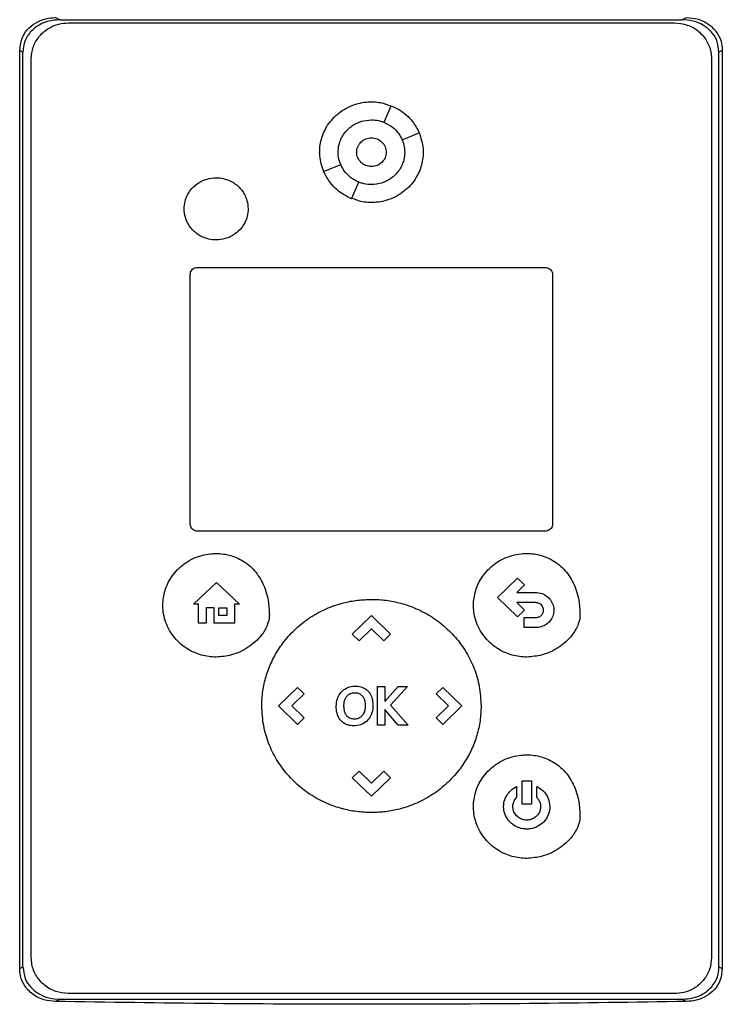
# Model space of a CAD drawing. Extents: x 0.4 to 10.6, y 0.4 to 8.1.
# Drawn here: x 7.4 to 7.6, y 4.1 to 4.3 of the extents above; entities that cross this region are included whole.
import ezdxf

# ---------------------------------------------------------------- set-up
doc = ezdxf.new("R2010")
doc.units = 0
doc.linetypes.add('SLD-SOLID', pattern=[0])
doc.layers.get('0').update_dxf_attribs({"linetype": 'CONTINUOUS'})

msp = doc.modelspace()

# ---------------------------------------------------------------- linework, layer by layer
at = {"color": 7, "linetype": 'SLD-SOLID'}
for p, q in [((7.40728, 4.28805), (7.40834, 4.28757)), ((7.40834, 4.28757), (7.5445, 4.28757)), ((7.5445, 4.28757), (7.54556, 4.28805)), ((7.4101, 4.28686), (7.54293, 4.28686)), ((7.39947, 4.07977), (7.39947, 4.2808)), ((7.40019, 4.28047), (7.39947, 4.2808)), ((7.40019, 4.0801), (7.40019, 4.28047)), ((7.402, 4.08214), (7.402, 4.27899)), ((7.55102, 4.27899), (7.55102, 4.08214)), ((7.55337, 4.2808), (7.55264, 4.28047)), ((7.55264, 4.0801), (7.55264, 4.28047)), ((7.55337, 4.2808), (7.55337, 4.07977)), ((7.4793, 4.26509), (7.48085, 4.26872)), ((7.48325, 4.26126), (7.48699, 4.26276)), ((7.46605, 4.25433), (7.46978, 4.25583)), ((7.47218, 4.24836), (7.47373, 4.252)), ((7.43682, 4.17711), (7.43682, 4.23174)), ((7.43844, 4.23332), (7.51459, 4.23332)), ((7.51621, 4.23174), (7.51621, 4.17711)), ((7.51459, 4.17553), (7.43844, 4.17553)), ((7.50413, 4.16102), (7.50851, 4.16527)), ((7.50851, 4.16527), (7.51005, 4.16377)), ((7.43752, 4.15958), (7.44255, 4.16432)), ((7.44255, 4.16432), (7.44758, 4.15958)), ((7.51005, 4.16377), (7.50834, 4.16211)), ((7.50851, 4.15676), (7.50413, 4.16102)), ((7.50834, 4.16211), (7.51234, 4.16211)), ((7.43867, 4.15958), (7.43752, 4.15958)), ((7.43867, 4.15541), (7.43867, 4.15958)), ((7.44205, 4.15873), (7.44033, 4.15873)), ((7.44033, 4.15873), (7.44033, 4.15541)), ((7.44205, 4.15541), (7.44205, 4.15873)), ((7.44312, 4.15873), (7.44483, 4.15873)), ((7.44312, 4.15709), (7.44312, 4.15873)), ((7.44483, 4.15873), (7.44483, 4.15709)), ((7.44758, 4.15958), (7.44653, 4.15958)), ((7.44653, 4.15958), (7.44653, 4.15541)), ((7.51234, 4.1599), (7.50837, 4.1599)), ((7.50837, 4.1599), (7.51006, 4.15826)), ((7.51006, 4.15826), (7.50851, 4.15676)), ((7.44483, 4.15709), (7.44312, 4.15709)), ((7.47233, 4.15298), (7.47651, 4.15703)), ((7.47651, 4.15703), (7.48068, 4.15298)), ((7.50996, 4.15443), (7.50996, 4.15663)), ((7.50996, 4.15663), (7.51234, 4.15663)), ((7.44033, 4.15541), (7.43867, 4.15541)), ((7.44653, 4.15541), (7.44205, 4.15541)), ((7.47651, 4.15417), (7.47381, 4.15154)), ((7.47921, 4.15155), (7.47651, 4.15417)), ((7.51234, 4.15443), (7.50996, 4.15443)), ((7.47381, 4.15154), (7.47233, 4.15298)), ((7.48068, 4.15298), (7.47921, 4.15155)), ((7.45616, 4.13726), (7.46034, 4.14132)), ((7.46034, 4.14132), (7.4618, 4.13989)), ((7.47785, 4.13302), (7.47785, 4.14149)), ((7.47785, 4.14149), (7.47947, 4.14149)), ((7.47947, 4.13821), (7.48237, 4.14149)), ((7.47947, 4.14149), (7.47947, 4.13821)), ((7.48442, 4.14149), (7.48066, 4.13739)), ((7.48237, 4.14149), (7.48442, 4.14149)), ((7.49066, 4.13988), (7.49213, 4.14132)), ((7.49213, 4.14132), (7.4963, 4.13726)), ((7.4618, 4.13989), (7.4591, 4.13726)), ((7.49336, 4.13725), (7.49066, 4.13988)), ((7.46034, 4.1332), (7.45616, 4.13726)), ((7.4591, 4.13726), (7.46181, 4.13463)), ((7.48066, 4.13739), (7.48454, 4.13302)), ((7.49066, 4.13463), (7.49336, 4.13725)), ((7.4963, 4.13726), (7.49213, 4.1332)), ((7.46181, 4.13463), (7.46034, 4.1332)), ((7.48236, 4.13302), (7.47947, 4.13646)), ((7.47947, 4.13646), (7.47947, 4.13302)), ((7.49213, 4.1332), (7.49066, 4.13463)), ((7.47947, 4.13302), (7.47785, 4.13302)), ((7.48454, 4.13302), (7.48236, 4.13302)), ((7.47233, 4.12153), (7.4738, 4.12296)), ((7.47651, 4.11747), (7.47233, 4.12153)), ((7.4738, 4.12296), (7.4765, 4.12033)), ((7.4765, 4.12033), (7.47921, 4.12296)), ((7.48068, 4.12153), (7.47651, 4.11747)), ((7.47921, 4.12296), (7.48068, 4.12153)), ((7.50831, 4.11961), (7.50831, 4.11719)), ((7.50952, 4.11576), (7.50952, 4.12088)), ((7.50952, 4.12088), (7.51155, 4.12088)), ((7.51155, 4.12088), (7.51155, 4.11576)), ((7.51276, 4.11719), (7.51276, 4.11961)), ((7.51155, 4.11576), (7.50952, 4.11576)), ((7.39947, 4.07977), (7.40019, 4.0801)), ((7.55264, 4.0801), (7.55337, 4.07977)), ((7.54293, 4.07426), (7.4101, 4.07426)), ((7.40834, 4.073), (7.40728, 4.07253)), ((7.40834, 4.073), (7.5445, 4.073)), ((7.5445, 4.073), (7.54556, 4.07253))]:
    msp.add_line(p, q, dxfattribs=at)
for points, knots in [([(7.39947, 4.2808), (7.39956, 4.28166), (7.39973, 4.28331), (7.40104, 4.28542), (7.40288, 4.28695), (7.40504, 4.28786), (7.40657, 4.28799), (7.40728, 4.28805)], [0, 0, 0, 0, 0.2172464, 0.4157101, 0.6109421, 0.8199292, 1, 1, 1, 1]), ([(7.40834, 4.28757), (7.40722, 4.28747), (7.40522, 4.28729), (7.40264, 4.28585), (7.40095, 4.28389), (7.40026, 4.28195), (7.40021, 4.28082), (7.40019, 4.28047)], [0, 0, 0, 0, 0.27717, 0.497421, 0.718809, 0.912804, 1, 1, 1, 1]), ([(7.55264, 4.28047), (7.55255, 4.28134), (7.55237, 4.28296), (7.55105, 4.28499), (7.54924, 4.28646), (7.54698, 4.2874), (7.54533, 4.28751), (7.5445, 4.28757)], [0, 0, 0, 0, 0.214572, 0.40185, 0.588163, 0.793194, 1, 1, 1, 1]), ([(7.54556, 4.28805), (7.54641, 4.28797), (7.54829, 4.28779), (7.55084, 4.28643), (7.55262, 4.2843), (7.5533, 4.28231), (7.55336, 4.28116), (7.55337, 4.2808)], [0, 0, 0, 0, 0.215742, 0.479814, 0.708064, 0.908764, 1, 1, 1, 1]), ([(7.402, 4.27899), (7.40209, 4.27985), (7.40226, 4.28157), (7.40358, 4.28389), (7.40555, 4.28567), (7.40784, 4.2867), (7.40942, 4.28681), (7.4101, 4.28686)], [0, 0, 0, 0, 0.206035, 0.412213, 0.621787, 0.836859, 1, 1, 1, 1]), ([(7.54293, 4.28686), (7.54386, 4.28677), (7.54573, 4.28659), (7.5482, 4.28516), (7.55003, 4.28308), (7.55091, 4.28088), (7.55099, 4.27949), (7.55102, 4.27899)], [0, 0, 0, 0, 0.223455, 0.44668, 0.666076, 0.879495, 1, 1, 1, 1]), ([(7.46517, 4.25855), (7.46518, 4.25868), (7.46518, 4.25936), (7.46539, 4.26112), (7.46635, 4.26384), (7.46856, 4.26668), (7.47171, 4.26876), (7.47454, 4.26952), (7.47616, 4.26956), (7.47651, 4.26957)], [0, 0, 0, 0, 0.023143, 0.115962, 0.303263, 0.509381, 0.72199, 0.940154, 1, 1, 1, 1]), ([(7.47651, 4.26957), (7.47665, 4.26957), (7.47732, 4.26956), (7.47881, 4.26944), (7.48007, 4.26894), (7.48082, 4.26865)], [0, 0, 0, 0, 0.09133, 0.45749, 1, 1, 1, 1]), ([(7.48085, 4.26872), (7.48147, 4.26844), (7.48323, 4.26761), (7.48549, 4.26562), (7.48653, 4.26363), (7.48699, 4.26276)], [0, 0, 0, 0, 0.23235, 0.665897, 1, 1, 1, 1]), ([(7.46922, 4.25855), (7.46923, 4.25868), (7.46924, 4.25936), (7.46944, 4.26042), (7.47007, 4.26202), (7.47101, 4.2633), (7.47221, 4.26431), (7.47323, 4.26491), (7.47465, 4.26548), (7.47578, 4.26557), (7.47651, 4.26563)], [0, 0, 0, 0, 0.035963, 0.18076, 0.283674, 0.491686, 0.596167, 0.700642, 0.805104, 1, 1, 1, 1]), ([(7.47651, 4.26563), (7.47665, 4.26563), (7.47733, 4.26562), (7.47828, 4.26547), (7.47905, 4.26519), (7.47931, 4.26509)], [0, 0, 0, 0, 0.141753, 0.711978, 1, 1, 1, 1]), ([(7.4793, 4.26509), (7.47992, 4.26478), (7.48114, 4.26417), (7.48247, 4.26278), (7.48302, 4.26171), (7.48325, 4.26126)], [0, 0, 0, 0, 0.363384, 0.726906, 1, 1, 1, 1]), ([(7.47328, 4.25855), (7.47329, 4.25875), (7.47331, 4.25916), (7.47357, 4.25996), (7.47417, 4.26083), (7.47525, 4.26153), (7.47652, 4.26177), (7.47778, 4.26153), (7.47886, 4.26083), (7.47946, 4.25996), (7.47972, 4.25916), (7.47974, 4.25875), (7.47975, 4.25855)], [0, 0, 0, 0, 0.061872, 0.123855, 0.248029, 0.373546, 0.499999, 0.626455, 0.751972, 0.876146, 0.938155, 1, 1, 1, 1]), ([(7.47651, 4.2617), (7.47694, 4.26165), (7.47778, 4.26156), (7.47886, 4.26083), (7.47946, 4.25996), (7.47972, 4.25917), (7.47974, 4.25875), (7.47975, 4.25855)], [0, 0, 0, 0, 0.25285, 0.503805, 0.75211, 0.876153, 1, 1, 1, 1]), ([(7.48694, 4.26285), (7.48733, 4.2617), (7.48782, 4.2603), (7.48785, 4.25882), (7.48785, 4.25855)], [0, 0, 0, 0, 0.813761, 1, 1, 1, 1]), ([(7.48325, 4.26126), (7.4833, 4.26113), (7.48355, 4.2605), (7.48377, 4.25959), (7.48379, 4.2588), (7.4838, 4.25855)], [0, 0, 0, 0, 0.14568, 0.732349, 1, 1, 1, 1]), ([(7.46609, 4.25426), (7.46569, 4.2554), (7.46521, 4.2568), (7.46518, 4.25827), (7.46517, 4.25855)], [0, 0, 0, 0, 0.813546, 1, 1, 1, 1]), ([(7.46978, 4.25583), (7.46973, 4.25596), (7.46947, 4.25659), (7.46926, 4.2575), (7.46923, 4.2583), (7.46922, 4.25855)], [0, 0, 0, 0, 0.145425, 0.731059, 1, 1, 1, 1]), ([(7.47651, 4.2554), (7.47609, 4.25544), (7.47525, 4.25554), (7.47417, 4.25626), (7.47357, 4.25713), (7.47331, 4.25793), (7.47329, 4.25834), (7.47327, 4.25855)], [0, 0, 0, 0, 0.252933, 0.503947, 0.752305, 0.87627, 1, 1, 1, 1]), ([(7.47975, 4.25855), (7.47974, 4.25834), (7.47972, 4.25793), (7.47946, 4.25713), (7.47886, 4.25626), (7.47778, 4.25556), (7.47652, 4.25532), (7.47525, 4.25556), (7.47417, 4.25626), (7.47357, 4.25713), (7.47331, 4.25793), (7.47329, 4.25834), (7.47328, 4.25855)], [0, 0, 0, 0, 0.061871, 0.123854, 0.248027, 0.373549, 0.500002, 0.626452, 0.751974, 0.876147, 0.938156, 1, 1, 1, 1]), ([(7.48785, 4.25855), (7.48785, 4.25841), (7.48784, 4.25774), (7.48764, 4.25597), (7.48668, 4.25325), (7.48446, 4.25041), (7.48131, 4.24833), (7.47848, 4.24758), (7.47686, 4.24753), (7.47651, 4.24752)], [0, 0, 0, 0, 0.023143, 0.115955, 0.303259, 0.50943, 0.722066, 0.9402, 1, 1, 1, 1]), ([(7.4838, 4.25855), (7.4838, 4.25841), (7.48379, 4.25773), (7.48359, 4.25667), (7.48296, 4.25508), (7.48202, 4.25379), (7.48081, 4.25278), (7.47979, 4.25219), (7.47838, 4.25161), (7.47725, 4.25152), (7.47651, 4.25146)], [0, 0, 0, 0, 0.035964, 0.180769, 0.283689, 0.491693, 0.596176, 0.700649, 0.805109, 1, 1, 1, 1]), ([(7.47373, 4.252), (7.47312, 4.25231), (7.47189, 4.25292), (7.47056, 4.25431), (7.47002, 4.25538), (7.46978, 4.25583)], [0, 0, 0, 0, 0.363385, 0.726923, 1, 1, 1, 1]), ([(7.43549, 4.24614), (7.4355, 4.24628), (7.43551, 4.24696), (7.43571, 4.248), (7.4362, 4.2492), (7.437, 4.25047), (7.4381, 4.25154), (7.43942, 4.25229), (7.44077, 4.25282), (7.44183, 4.2529), (7.4425, 4.25295)], [0, 0, 0, 0, 0.037431, 0.188236, 0.29126, 0.394273, 0.60242, 0.708403, 0.814369, 1, 1, 1, 1]), ([(7.4425, 4.25295), (7.44263, 4.25295), (7.44331, 4.25294), (7.44438, 4.25275), (7.44562, 4.25227), (7.44697, 4.25148), (7.4481, 4.25036), (7.44887, 4.24904), (7.44937, 4.24775), (7.44945, 4.24676), (7.4495, 4.24614)], [0, 0, 0, 0, 0.03743, 0.188055, 0.297097, 0.40514, 0.620719, 0.7266, 0.829201, 1, 1, 1, 1]), ([(7.47218, 4.24836), (7.47156, 4.24865), (7.4698, 4.24948), (7.46755, 4.25147), (7.4665, 4.25346), (7.46605, 4.25433)], [0, 0, 0, 0, 0.2323456, 0.6659063, 1, 1, 1, 1]), ([(7.47651, 4.25146), (7.47638, 4.25146), (7.4757, 4.25147), (7.47475, 4.25163), (7.47398, 4.2519), (7.47373, 4.252)], [0, 0, 0, 0, 0.142005, 0.713196, 1, 1, 1, 1]), ([(7.47651, 4.24752), (7.47638, 4.24753), (7.4757, 4.24753), (7.47422, 4.24766), (7.47296, 4.24815), (7.47221, 4.24844)], [0, 0, 0, 0, 0.091437, 0.458004, 1, 1, 1, 1]), ([(7.4425, 4.23933), (7.44236, 4.23934), (7.44168, 4.23935), (7.44062, 4.23954), (7.43937, 4.24001), (7.43802, 4.24081), (7.4369, 4.24192), (7.43613, 4.24325), (7.43562, 4.24453), (7.43554, 4.24552), (7.43549, 4.24614)], [0, 0, 0, 0, 0.03743, 0.188061, 0.297091, 0.405128, 0.620693, 0.726574, 0.829163, 1, 1, 1, 1]), ([(7.4495, 4.24614), (7.4495, 4.24601), (7.44949, 4.24533), (7.44928, 4.24428), (7.44879, 4.24309), (7.448, 4.24181), (7.44689, 4.24075), (7.44557, 4.23999), (7.44423, 4.23947), (7.44317, 4.23939), (7.4425, 4.23933)], [0, 0, 0, 0, 0.037431, 0.188223, 0.291248, 0.394258, 0.602396, 0.708363, 0.814329, 1, 1, 1, 1]), ([(7.43682, 4.23174), (7.43684, 4.23191), (7.43687, 4.23226), (7.43714, 4.23272), (7.43753, 4.23308), (7.43799, 4.23328), (7.4383, 4.23331), (7.43844, 4.23332)], [0, 0, 0, 0, 0.206339, 0.412864, 0.623236, 0.839651, 1, 1, 1, 1]), ([(7.51459, 4.23332), (7.51477, 4.2333), (7.51515, 4.23326), (7.51564, 4.23297), (7.51601, 4.23256), (7.51618, 4.23212), (7.5162, 4.23184), (7.51621, 4.23174)], [0, 0, 0, 0, 0.223819, 0.447356, 0.667602, 0.882287, 1, 1, 1, 1]), ([(7.43844, 4.17553), (7.43825, 4.17555), (7.43788, 4.17559), (7.43738, 4.17588), (7.43702, 4.17629), (7.43684, 4.17673), (7.43682, 4.17701), (7.43682, 4.17711)], [0, 0, 0, 0, 0.223828, 0.447337, 0.667575, 0.882244, 1, 1, 1, 1]), ([(7.51621, 4.17711), (7.51619, 4.17694), (7.51615, 4.17659), (7.51589, 4.17613), (7.51549, 4.17577), (7.51503, 4.17557), (7.51472, 4.17554), (7.51459, 4.17553)], [0, 0, 0, 0, 0.206387, 0.4129, 0.62325, 0.839668, 1, 1, 1, 1]), ([(7.43083, 4.1593), (7.43083, 4.15944), (7.43084, 4.16011), (7.43104, 4.16188), (7.43199, 4.16463), (7.4342, 4.16756), (7.43741, 4.16974), (7.44037, 4.17057), (7.44208, 4.17063), (7.44249, 4.17064)], [0, 0, 0, 0, 0.022503, 0.112737, 0.29475, 0.500662, 0.713501, 0.932048, 1, 1, 1, 1]), ([(7.44249, 4.17064), (7.44263, 4.17064), (7.4433, 4.17063), (7.44507, 4.17045), (7.44783, 4.16954), (7.45073, 4.16737), (7.45288, 4.16417), (7.45399, 4.16067), (7.4541, 4.15827), (7.45415, 4.15722)], [0, 0, 0, 0, 0.020398, 0.102182, 0.267163, 0.453474, 0.637943, 0.840556, 1, 1, 1, 1]), ([(7.49887, 4.15931), (7.49887, 4.15944), (7.49888, 4.16012), (7.49908, 4.16188), (7.50003, 4.16464), (7.50225, 4.16757), (7.50546, 4.16975), (7.50841, 4.17058), (7.51013, 4.17064), (7.51054, 4.17065)], [0, 0, 0, 0, 0.022495, 0.112737, 0.294751, 0.500664, 0.713499, 0.932049, 1, 1, 1, 1]), ([(7.51054, 4.17065), (7.51067, 4.17065), (7.51135, 4.17064), (7.51311, 4.17046), (7.51588, 4.16955), (7.51877, 4.16737), (7.52092, 4.16418), (7.52204, 4.16068), (7.52215, 4.15828), (7.5222, 4.15723)], [0, 0, 0, 0, 0.020401, 0.102184, 0.267166, 0.453475, 0.63795, 0.840556, 1, 1, 1, 1]), ([(7.4525, 4.13725), (7.4525, 4.13739), (7.45251, 4.13806), (7.4526, 4.13983), (7.45304, 4.14253), (7.45403, 4.14568), (7.45546, 4.14864), (7.45741, 4.15154), (7.45992, 4.15427), (7.46303, 4.15671), (7.46654, 4.15862), (7.47006, 4.15983), (7.47342, 4.16049), (7.47548, 4.16056), (7.47651, 4.1606)], [0, 0, 0, 0, 0.010896, 0.054502, 0.142811, 0.23112, 0.319392, 0.407671, 0.512409, 0.617156, 0.725258, 0.833366, 0.916679, 1, 1, 1, 1]), ([(7.47651, 4.1606), (7.47665, 4.1606), (7.47733, 4.16059), (7.47909, 4.16051), (7.48179, 4.16011), (7.48521, 4.15912), (7.48868, 4.15751), (7.49206, 4.1552), (7.49499, 4.15234), (7.49738, 4.14906), (7.49913, 4.14543), (7.5003, 4.14147), (7.50045, 4.1387), (7.50053, 4.13725)], [0, 0, 0, 0, 0.010898, 0.05451, 0.142669, 0.230822, 0.340463, 0.450101, 0.559697, 0.669271, 0.776531, 0.883777, 1, 1, 1, 1]), ([(7.51234, 4.16211), (7.51247, 4.16211), (7.51313, 4.16209), (7.5142, 4.16182), (7.51536, 4.16103), (7.51612, 4.15997), (7.51644, 4.15898), (7.51646, 4.1584), (7.51647, 4.15824)], [0, 0, 0, 0, 0.064453, 0.311267, 0.515676, 0.72016, 0.924794, 1, 1, 1, 1]), ([(7.44249, 4.14796), (7.44236, 4.14796), (7.44168, 4.14797), (7.43992, 4.14815), (7.43706, 4.14905), (7.43396, 4.15125), (7.43167, 4.1545), (7.43088, 4.15738), (7.43084, 4.15898), (7.43083, 4.1593)], [0, 0, 0, 0, 0.022504, 0.112729, 0.294508, 0.514912, 0.733575, 0.946034, 1, 1, 1, 1]), ([(7.51054, 4.14797), (7.5104, 4.14797), (7.50972, 4.14798), (7.50796, 4.14816), (7.50511, 4.14906), (7.50201, 4.15126), (7.49972, 4.15451), (7.49892, 4.15739), (7.49888, 4.15899), (7.49887, 4.15931)], [0, 0, 0, 0, 0.022508, 0.112728, 0.294506, 0.514908, 0.73357, 0.946034, 1, 1, 1, 1]), ([(7.5142, 4.15824), (7.51419, 4.15838), (7.51416, 4.1587), (7.51395, 4.15919), (7.51355, 4.15959), (7.513, 4.15986), (7.51258, 4.15989), (7.51234, 4.1599)], [0, 0, 0, 0, 0.146123, 0.352948, 0.55628, 0.739634, 1, 1, 1, 1]), ([(7.51377, 4.15713), (7.51386, 4.15724), (7.51405, 4.15748), (7.51418, 4.15788), (7.5142, 4.15815), (7.5142, 4.15824)], [0, 0, 0, 0, 0.337534, 0.768948, 1, 1, 1, 1]), ([(7.51647, 4.15824), (7.51646, 4.1581), (7.51644, 4.15755), (7.51619, 4.15658), (7.51567, 4.15593), (7.51541, 4.15561)], [0, 0, 0, 0, 0.140246, 0.581061, 1, 1, 1, 1]), ([(7.45415, 4.15722), (7.45415, 4.15708), (7.45413, 4.1564), (7.45375, 4.15482), (7.45232, 4.15237), (7.44961, 4.14994), (7.4461, 4.14826), (7.44362, 4.14805), (7.44249, 4.14796)], [0, 0, 0, 0, 0.025018, 0.125982, 0.296603, 0.541727, 0.791568, 1, 1, 1, 1]), ([(7.5222, 4.15723), (7.52219, 4.15709), (7.52218, 4.15641), (7.52179, 4.15483), (7.52037, 4.15238), (7.51765, 4.14995), (7.51415, 4.14827), (7.51166, 4.14806), (7.51054, 4.14797)], [0, 0, 0, 0, 0.025018, 0.125982, 0.296604, 0.541728, 0.791571, 1, 1, 1, 1]), ([(7.51234, 4.15663), (7.51247, 4.15664), (7.51285, 4.15665), (7.51337, 4.15679), (7.51366, 4.15704), (7.51377, 4.15713)], [0, 0, 0, 0, 0.261557, 0.733934, 1, 1, 1, 1]), ([(7.51541, 4.15561), (7.51531, 4.15552), (7.51491, 4.15513), (7.51402, 4.15465), (7.51304, 4.15444), (7.51248, 4.15443), (7.51234, 4.15443)], [0, 0, 0, 0, 0.12023, 0.499443, 0.877298, 1, 1, 1, 1]), ([(7.46913, 4.13903), (7.46918, 4.13916), (7.46941, 4.13971), (7.47006, 4.14063), (7.47091, 4.14108), (7.47134, 4.14131)], [0, 0, 0, 0, 0.124496, 0.550938, 1, 1, 1, 1]), ([(7.47134, 4.14131), (7.47147, 4.14136), (7.47207, 4.14157), (7.47319, 4.14169), (7.47411, 4.14145), (7.47454, 4.14133)], [0, 0, 0, 0, 0.124543, 0.5886, 1, 1, 1, 1]), ([(7.47454, 4.14133), (7.47467, 4.14128), (7.47492, 4.14117), (7.47535, 4.14091), (7.47562, 4.14065), (7.47579, 4.14049)], [0, 0, 0, 0, 0.267552, 0.535127, 1, 1, 1, 1]), ([(7.46881, 4.13717), (7.46882, 4.1373), (7.46882, 4.13768), (7.4689, 4.13832), (7.46905, 4.13879), (7.46913, 4.13903)], [0, 0, 0, 0, 0.212759, 0.602102, 1, 1, 1, 1]), ([(7.47069, 4.13857), (7.47074, 4.1387), (7.47083, 4.13892), (7.47101, 4.13921), (7.47114, 4.13938), (7.4712, 4.13946)], [0, 0, 0, 0, 0.393394, 0.694609, 1, 1, 1, 1]), ([(7.4712, 4.13946), (7.4713, 4.13955), (7.47146, 4.13971), (7.47171, 4.13988), (7.47187, 4.13995), (7.47194, 4.13998)], [0, 0, 0, 0, 0.445769, 0.720775, 1, 1, 1, 1]), ([(7.47194, 4.13998), (7.47207, 4.14003), (7.47228, 4.1401), (7.47258, 4.14015), (7.47274, 4.14016), (7.47283, 4.14016)], [0, 0, 0, 0, 0.448964, 0.722792, 1, 1, 1, 1]), ([(7.47283, 4.14016), (7.47296, 4.14016), (7.47336, 4.14014), (7.47401, 4.13996), (7.47437, 4.1396), (7.47455, 4.13943)], [0, 0, 0, 0, 0.210673, 0.627011, 1, 1, 1, 1]), ([(7.47455, 4.13943), (7.47463, 4.13932), (7.47487, 4.13899), (7.47512, 4.13823), (7.47515, 4.13759), (7.47517, 4.13721)], [0, 0, 0, 0, 0.173443, 0.522651, 1, 1, 1, 1]), ([(7.47579, 4.14049), (7.47588, 4.14039), (7.47625, 4.13995), (7.47675, 4.13891), (7.47681, 4.13791), (7.47685, 4.13734)], [0, 0, 0, 0, 0.119755, 0.502295, 1, 1, 1, 1]), ([(7.47651, 4.11391), (7.47638, 4.11391), (7.4757, 4.11391), (7.47394, 4.114), (7.47124, 4.1144), (7.46782, 4.11538), (7.46435, 4.11699), (7.46097, 4.1193), (7.45804, 4.12216), (7.45565, 4.12545), (7.4539, 4.12908), (7.45273, 4.13304), (7.45258, 4.13581), (7.4525, 4.13725)], [0, 0, 0, 0, 0.010898, 0.054511, 0.14267, 0.230825, 0.340463, 0.450096, 0.559687, 0.669261, 0.776517, 0.883762, 1, 1, 1, 1]), ([(7.46905, 4.13545), (7.46901, 4.13558), (7.46892, 4.13592), (7.46883, 4.1365), (7.46882, 4.13694), (7.46881, 4.13717)], [0, 0, 0, 0, 0.233521, 0.614422, 1, 1, 1, 1]), ([(7.47049, 4.13732), (7.4705, 4.13745), (7.4705, 4.13773), (7.47056, 4.13815), (7.47064, 4.13843), (7.47069, 4.13857)], [0, 0, 0, 0, 0.318405, 0.656596, 1, 1, 1, 1]), ([(7.47064, 4.13607), (7.47061, 4.1362), (7.47055, 4.13647), (7.4705, 4.13689), (7.47049, 4.13717), (7.47049, 4.13732)], [0, 0, 0, 0, 0.3214448, 0.6593715, 1, 1, 1, 1]), ([(7.47685, 4.13734), (7.47685, 4.13721), (7.47684, 4.13653), (7.47659, 4.1354), (7.47582, 4.13414), (7.47474, 4.13332), (7.47365, 4.13294), (7.47297, 4.13291), (7.47272, 4.1329)], [0, 0, 0, 0, 0.059747, 0.301608, 0.500083, 0.699002, 0.889135, 1, 1, 1, 1]), ([(7.47517, 4.13721), (7.47517, 4.13708), (7.47516, 4.1368), (7.4751, 4.13637), (7.47501, 4.13609), (7.47497, 4.13595)], [0, 0, 0, 0, 0.314997, 0.654622, 1, 1, 1, 1]), ([(7.50053, 4.13725), (7.50053, 4.13712), (7.50052, 4.13644), (7.50043, 4.13467), (7.49999, 4.13197), (7.499, 4.12883), (7.49757, 4.12587), (7.49562, 4.12296), (7.49311, 4.12024), (7.49, 4.1178), (7.48649, 4.11589), (7.48297, 4.11467), (7.47961, 4.11402), (7.47755, 4.11394), (7.47651, 4.11391)], [0, 0, 0, 0, 0.010896, 0.054501, 0.14281, 0.231118, 0.319386, 0.407667, 0.512402, 0.61715, 0.725255, 0.833365, 0.916679, 1, 1, 1, 1]), ([(7.47101, 4.13321), (7.47089, 4.13327), (7.47042, 4.13348), (7.46973, 4.13405), (7.46926, 4.13482), (7.46909, 4.13531), (7.46905, 4.13545)], [0, 0, 0, 0, 0.132053, 0.496197, 0.856855, 1, 1, 1, 1]), ([(7.47108, 4.13514), (7.471, 4.13526), (7.47087, 4.13545), (7.47073, 4.13577), (7.47067, 4.13597), (7.47064, 4.13607)], [0, 0, 0, 0, 0.394648, 0.695166, 1, 1, 1, 1]), ([(7.47179, 4.13456), (7.47167, 4.13463), (7.47147, 4.13474), (7.47124, 4.13494), (7.47113, 4.13508), (7.47108, 4.13514)], [0, 0, 0, 0, 0.440118, 0.71754, 1, 1, 1, 1]), ([(7.47368, 4.13454), (7.47356, 4.13449), (7.47317, 4.13435), (7.4725, 4.13432), (7.47202, 4.13448), (7.47179, 4.13456)], [0, 0, 0, 0, 0.209297, 0.626631, 1, 1, 1, 1]), ([(7.47497, 4.13595), (7.47491, 4.13582), (7.47475, 4.13545), (7.47436, 4.1349), (7.4739, 4.13465), (7.47368, 4.13454)], [0, 0, 0, 0, 0.2074901, 0.6270146, 1, 1, 1, 1]), ([(7.47272, 4.1329), (7.47258, 4.1329), (7.47223, 4.13291), (7.47164, 4.13298), (7.47122, 4.13313), (7.47101, 4.13321)], [0, 0, 0, 0, 0.231904, 0.6110983, 1, 1, 1, 1]), ([(7.49887, 4.11521), (7.49887, 4.11534), (7.49888, 4.11602), (7.49908, 4.11778), (7.50003, 4.12054), (7.50225, 4.12346), (7.50546, 4.12565), (7.50841, 4.12648), (7.51013, 4.12653), (7.51054, 4.12655)], [0, 0, 0, 0, 0.022503, 0.112745, 0.294753, 0.500665, 0.713491, 0.93204, 1, 1, 1, 1]), ([(7.51054, 4.12655), (7.51067, 4.12655), (7.51135, 4.12654), (7.51311, 4.12635), (7.51588, 4.12545), (7.51877, 4.12327), (7.52092, 4.12008), (7.52204, 4.11658), (7.52215, 4.11418), (7.5222, 4.11312)], [0, 0, 0, 0, 0.020401, 0.102184, 0.267169, 0.453483, 0.637954, 0.840561, 1, 1, 1, 1]), ([(7.50547, 4.11521), (7.50547, 4.11534), (7.50549, 4.11601), (7.50581, 4.11719), (7.50671, 4.11855), (7.50765, 4.11928), (7.50822, 4.11957), (7.50831, 4.11961)], [0, 0, 0, 0, 0.073667, 0.36267, 0.65148, 0.949376, 1, 1, 1, 1]), ([(7.51276, 4.11961), (7.51288, 4.11955), (7.51349, 4.11924), (7.51445, 4.11844), (7.5154, 4.11697), (7.51553, 4.11581), (7.5156, 4.11521)], [0, 0, 0, 0, 0.073749, 0.372378, 0.671364, 1, 1, 1, 1]), ([(7.5075, 4.11521), (7.5075, 4.11534), (7.50752, 4.11575), (7.50773, 4.11647), (7.50811, 4.11694), (7.50831, 4.11719)], [0, 0, 0, 0, 0.185364, 0.558893, 1, 1, 1, 1]), ([(7.51276, 4.11719), (7.51285, 4.11709), (7.51312, 4.11678), (7.51348, 4.11613), (7.51354, 4.11553), (7.51357, 4.11521)], [0, 0, 0, 0, 0.185541, 0.559519, 1, 1, 1, 1]), ([(7.51054, 4.10387), (7.5104, 4.10387), (7.50972, 4.10388), (7.50796, 4.10406), (7.50511, 4.10496), (7.50201, 4.10715), (7.49972, 4.11041), (7.49892, 4.11329), (7.49888, 4.11488), (7.49887, 4.11521)], [0, 0, 0, 0, 0.022508, 0.112731, 0.294512, 0.514924, 0.733588, 0.946041, 1, 1, 1, 1]), ([(7.51053, 4.11029), (7.5104, 4.11029), (7.50972, 4.11031), (7.5085, 4.11061), (7.50706, 4.1115), (7.506, 4.11282), (7.50552, 4.11415), (7.50548, 4.11496), (7.50547, 4.11521)], [0, 0, 0, 0, 0.0518918, 0.2619411, 0.4720918, 0.6905957, 0.9032393, 1, 1, 1, 1]), ([(7.51053, 4.11226), (7.5104, 4.11226), (7.50992, 4.11228), (7.50911, 4.11254), (7.50826, 4.11316), (7.50769, 4.11403), (7.50751, 4.11476), (7.5075, 4.11515), (7.5075, 4.11521)], [0, 0, 0, 0, 0.086671, 0.308973, 0.531052, 0.749021, 0.960804, 1, 1, 1, 1]), ([(7.51357, 4.11521), (7.51356, 4.11507), (7.51355, 4.11467), (7.51333, 4.11395), (7.51281, 4.11317), (7.512, 4.11256), (7.5112, 4.11229), (7.51069, 4.11226), (7.51053, 4.11226)], [0, 0, 0, 0, 0.086613, 0.261222, 0.467984, 0.679378, 0.896725, 1, 1, 1, 1]), ([(7.5156, 4.11521), (7.51559, 4.11507), (7.51557, 4.1144), (7.51526, 4.11321), (7.51434, 4.11183), (7.51301, 4.11082), (7.51166, 4.11034), (7.51082, 4.1103), (7.51053, 4.11029)], [0, 0, 0, 0, 0.051894, 0.257975, 0.46395, 0.67471, 0.89118, 1, 1, 1, 1]), ([(7.5222, 4.11312), (7.52219, 4.11299), (7.52218, 4.11231), (7.52179, 4.11073), (7.52037, 4.10828), (7.51765, 4.10585), (7.51415, 4.10417), (7.51166, 4.10396), (7.51054, 4.10387)], [0, 0, 0, 0, 0.025018, 0.125983, 0.296599, 0.541716, 0.791552, 1, 1, 1, 1]), ([(7.4101, 4.07426), (7.40917, 4.07435), (7.4073, 4.07454), (7.40482, 4.07596), (7.403, 4.07804), (7.40211, 4.08024), (7.40203, 4.08163), (7.402, 4.08214)], [0, 0, 0, 0, 0.223458, 0.446683, 0.666076, 0.879494, 1, 1, 1, 1]), ([(7.55102, 4.08214), (7.55094, 4.08127), (7.55077, 4.07955), (7.54945, 4.07724), (7.54748, 4.07545), (7.54518, 4.07442), (7.54361, 4.07431), (7.54293, 4.07426)], [0, 0, 0, 0, 0.206036, 0.412216, 0.621785, 0.836865, 1, 1, 1, 1]), ([(7.40728, 4.07253), (7.40643, 4.0726), (7.40455, 4.07278), (7.402, 4.07414), (7.40022, 4.07627), (7.39953, 4.07826), (7.39948, 4.07941), (7.39947, 4.07977)], [0, 0, 0, 0, 0.215744, 0.479811, 0.708062, 0.908764, 1, 1, 1, 1]), ([(7.40019, 4.0801), (7.40029, 4.07923), (7.40046, 4.07762), (7.40179, 4.07558), (7.4036, 4.07411), (7.40586, 4.07317), (7.40751, 4.07306), (7.40834, 4.073)], [0, 0, 0, 0, 0.214571, 0.401848, 0.588165, 0.793196, 1, 1, 1, 1]), ([(7.5445, 4.073), (7.54562, 4.0731), (7.54762, 4.07328), (7.55019, 4.07472), (7.55189, 4.07668), (7.55258, 4.07863), (7.55263, 4.07975), (7.55264, 4.0801)], [0, 0, 0, 0, 0.277171, 0.497419, 0.718809, 0.912799, 1, 1, 1, 1]), ([(7.55337, 4.07977), (7.55328, 4.07891), (7.55311, 4.07726), (7.5518, 4.07515), (7.54996, 4.07362), (7.5478, 4.07271), (7.54627, 4.07258), (7.54556, 4.07253)], [0, 0, 0, 0, 0.217242, 0.415706, 0.610939, 0.819926, 1, 1, 1, 1]), ([(7.54556, 4.07253), (7.5341, 4.07235), (7.51117, 4.072), (7.4766, 4.07186), (7.44193, 4.07199), (7.41883, 4.07235), (7.40728, 4.07253)], [0, 0, 0, 0, 0.249034, 0.498067, 0.749034, 1, 1, 1, 1])]:
    msp.add_open_spline(points, degree=3, knots=knots, dxfattribs=at)

doc.saveas('drawing.dxf')
